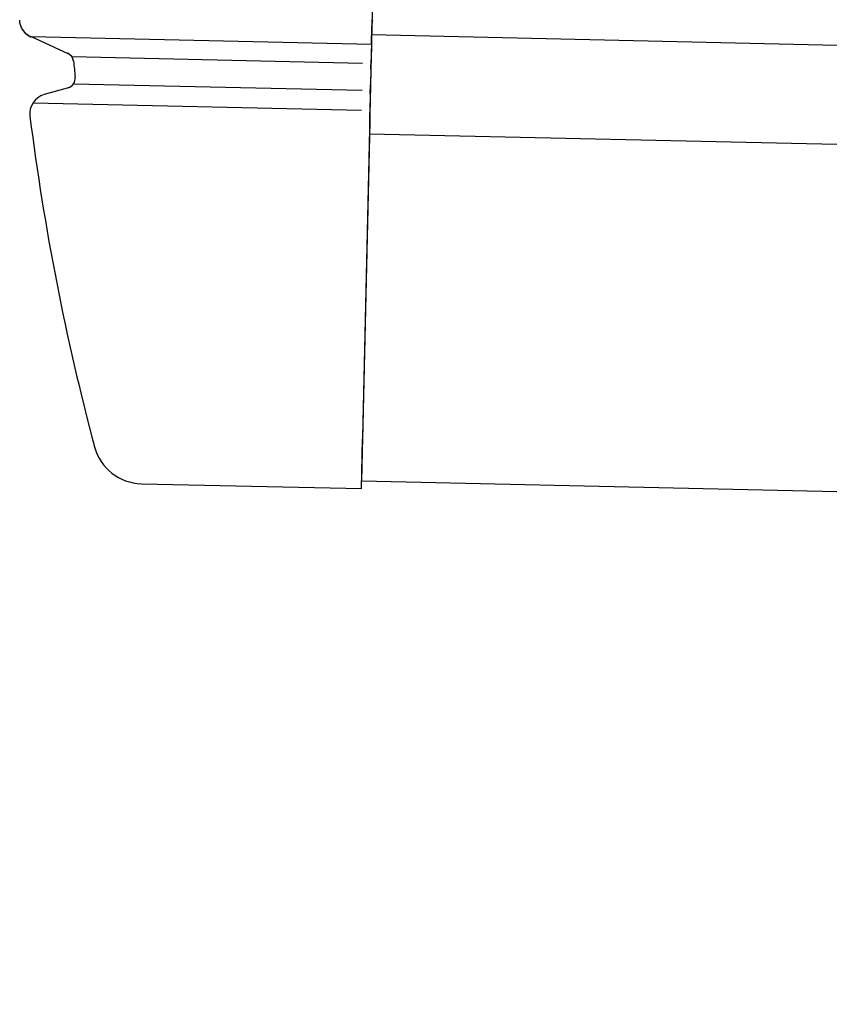
# Model space of a CAD drawing. Extents: x 543 to 20719, y 184 to 14052.
# Drawn here: x 6220 to 6302, y 13009 to 13108 of the extents above; entities that cross this region are included whole.
import ezdxf

# ---------------------------------------------------------------- set-up
doc = ezdxf.new("R2010")
doc.units = 0
doc.header["$LTSCALE"] = 50
doc.header["$MEASUREMENT"] = 0
doc.layers.add('上枠左右A1_5', color=1, linetype='CONTINUOUS')
doc.layers.add('鼻隠し前コーナー樹脂', color=4, linetype='CONTINUOUS')

msp = doc.modelspace()

# ---------------------------------------------------------------- linework, layer by layer
at = {"layer": '上枠左右A1_5'}
for p, q in [((6257.913, 13201.414), (6254.758, 13061.449)), ((6255.772, 13106.438), (8598.73, 13053.63)), ((6255.547, 13096.44), (8598.504, 13043.632)), ((6254.758, 13061.449), (8597.716, 13008.641))]:
    msp.add_line(p, q, dxfattribs=at)
at = {"layer": '鼻隠し前コーナー樹脂'}
for p, q in [((6220.28, 13107.9), (6220.27, 13107.9)), ((6220.28, 13107.8), (6220.28, 13107.9)), ((6220.29, 13107.8), (6220.28, 13107.8)), ((6220.29, 13107.7), (6220.29, 13107.8)), ((6220.3, 13107.7), (6220.29, 13107.7)), ((6220.3, 13107.6), (6220.3, 13107.7)), ((6220.31, 13107.6), (6220.3, 13107.6)), ((6220.32, 13107.6), (6220.31, 13107.6)), ((6220.32, 13107.5), (6220.32, 13107.6)), ((6220.33, 13107.5), (6220.32, 13107.5)), ((6220.34, 13107.5), (6220.33, 13107.5)), ((6220.35, 13107.5), (6220.34, 13107.5)), ((6220.35, 13107.4), (6220.35, 13107.5)), ((6220.36, 13107.4), (6220.35, 13107.4)), ((6220.37, 13107.4), (6220.36, 13107.4)), ((6220.38, 13107.4), (6220.37, 13107.4)), ((6220.38, 13107.3), (6220.38, 13107.4)), ((6220.39, 13107.3), (6220.38, 13107.3)), ((6220.4, 13107.3), (6220.39, 13107.3)), ((6220.41, 13107.3), (6220.4, 13107.3)), ((6220.42, 13107.3), (6220.41, 13107.3)), ((6220.42, 13107.2), (6220.42, 13107.3)), ((6220.43, 13107.2), (6220.42, 13107.2)), ((6220.44, 13107.2), (6220.43, 13107.2)), ((6220.45, 13107.2), (6220.44, 13107.2)), ((6220.46, 13107.2), (6220.45, 13107.2)), ((6220.46, 13107.1), (6220.46, 13107.2)), ((6220.47, 13107.1), (6220.46, 13107.1)), ((6220.48, 13107.1), (6220.47, 13107.1)), ((6220.49, 13107.1), (6220.48, 13107.1)), ((6220.5, 13107.1), (6220.49, 13107.1)), ((6220.51, 13107.1), (6220.5, 13107.1)), ((6220.51, 13107), (6220.51, 13107.1)), ((6220.52, 13107), (6220.51, 13107)), ((6220.53, 13107), (6220.52, 13107)), ((6220.54, 13107), (6220.53, 13107)), ((6220.55, 13107), (6220.54, 13107)), ((6220.56, 13107), (6220.55, 13107)), ((6220.57, 13107), (6220.56, 13107)), ((6220.57, 13106.9), (6220.57, 13107)), ((6220.58, 13106.9), (6220.57, 13106.9)), ((6220.59, 13106.9), (6220.58, 13106.9)), ((6220.6, 13106.9), (6220.59, 13106.9)), ((6220.61, 13106.9), (6220.6, 13106.9)), ((6220.62, 13106.9), (6220.61, 13106.9)), ((6220.63, 13106.9), (6220.62, 13106.9)), ((6220.64, 13106.9), (6220.63, 13106.9)), ((6220.64, 13106.8), (6220.64, 13106.9)), ((6220.65, 13106.8), (6220.64, 13106.8)), ((6220.66, 13106.8), (6220.65, 13106.8)), ((6220.67, 13106.8), (6220.66, 13106.8)), ((6220.68, 13106.8), (6220.67, 13106.8)), ((6220.69, 13106.8), (6220.68, 13106.8)), ((6220.7, 13106.8), (6220.69, 13106.8)), ((6220.71, 13106.8), (6220.7, 13106.8)), ((6220.72, 13106.7), (6220.71, 13106.8)), ((6220.73, 13106.7), (6220.72, 13106.7)), ((6220.74, 13106.7), (6220.73, 13106.7)), ((6220.75, 13106.7), (6220.74, 13106.7)), ((6220.76, 13106.7), (6220.75, 13106.7)), ((6220.77, 13106.7), (6220.76, 13106.7)), ((6220.78, 13106.7), (6220.77, 13106.7)), ((6220.79, 13106.7), (6220.78, 13106.7)), ((6220.8, 13106.7), (6220.79, 13106.7)), ((6220.8, 13106.6), (6220.8, 13106.7)), ((6220.81, 13106.6), (6220.8, 13106.6)), ((6220.82, 13106.6), (6220.81, 13106.6)), ((6220.83, 13106.6), (6220.82, 13106.6)), ((6220.84, 13106.6), (6220.83, 13106.6)), ((6220.85, 13106.6), (6220.84, 13106.6)), ((6220.86, 13106.6), (6220.85, 13106.6)), ((6220.87, 13106.6), (6220.86, 13106.6)), ((6220.88, 13106.6), (6220.87, 13106.6)), ((6220.89, 13106.6), (6220.88, 13106.6)), ((6220.9, 13106.6), (6220.89, 13106.6)), ((6220.9, 13106.5), (6220.9, 13106.6)), ((6220.91, 13106.5), (6220.9, 13106.5)), ((6220.92, 13106.5), (6220.91, 13106.5)), ((6220.93, 13106.5), (6220.92, 13106.5)), ((6220.94, 13106.5), (6220.93, 13106.5)), ((6220.95, 13106.5), (6220.94, 13106.5)), ((6220.96, 13106.5), (6220.95, 13106.5)), ((6220.97, 13106.5), (6220.96, 13106.5)), ((6220.98, 13106.5), (6220.97, 13106.5)), ((6220.99, 13106.5), (6220.98, 13106.5)), ((6221, 13106.5), (6220.99, 13106.5)), ((6221.01, 13106.5), (6221, 13106.5)), ((6221.02, 13106.4), (6221.01, 13106.5)), ((6221.03, 13106.4), (6221.02, 13106.4)), ((6221.04, 13106.4), (6221.03, 13106.4)), ((6221.05, 13106.4), (6221.04, 13106.4)), ((6221.06, 13106.4), (6221.05, 13106.4)), ((6221.07, 13106.4), (6221.06, 13106.4)), ((6221.08, 13106.4), (6221.07, 13106.4)), ((6221.09, 13106.4), (6221.08, 13106.4)), ((6221.1, 13106.4), (6221.09, 13106.4)), ((6221.11, 13106.4), (6221.1, 13106.4)), ((6221.12, 13106.4), (6221.11, 13106.4)), ((6221.13, 13106.4), (6221.12, 13106.4)), ((6221.14, 13106.4), (6221.13, 13106.4)), ((6221.15, 13106.4), (6221.14, 13106.4)), ((6221.15, 13106.3), (6221.15, 13106.4)), ((6221.16, 13106.3), (6221.15, 13106.3)), ((6221.17, 13106.3), (6221.16, 13106.3)), ((6221.18, 13106.3), (6221.17, 13106.3)), ((6221.19, 13106.3), (6221.18, 13106.3)), ((6221.2, 13106.3), (6221.19, 13106.3)), ((6221.21, 13106.3), (6221.2, 13106.3)), ((6221.22, 13106.3), (6221.21, 13106.3)), ((6221.23, 13106.3), (6221.22, 13106.3)), ((6221.24, 13106.3), (6221.23, 13106.3)), ((6221.25, 13106.3), (6221.24, 13106.3)), ((6221.26, 13106.3), (6221.25, 13106.3)), ((6221.27, 13106.3), (6221.26, 13106.3)), ((6221.28, 13106.3), (6221.27, 13106.3)), ((6221.29, 13106.3), (6221.28, 13106.3)), ((6221.3, 13106.3), (6221.29, 13106.3)), ((6221.31, 13106.3), (6221.3, 13106.3)), ((6221.32, 13106.3), (6221.31, 13106.3)), ((6221.33, 13106.2), (6221.32, 13106.3)), ((6221.34, 13106.2), (6221.33, 13106.2)), ((6221.35, 13106.2), (6221.34, 13106.2)), ((6221.36, 13106.2), (6221.35, 13106.2)), ((6221.37, 13106.2), (6221.36, 13106.2)), ((6221.38, 13106.2), (6221.37, 13106.2)), ((6221.39, 13106.2), (6221.38, 13106.2)), ((6221.4, 13106.2), (6221.39, 13106.2)), ((6221.41, 13106.2), (6221.4, 13106.2))]:
    msp.add_line(p, q, dxfattribs=at)
at = {"layer": '鼻隠し前コーナー樹脂', "linetype": 'Continuous'}
for p, q in [((6255.75, 13105.446), (6255.792, 13107.313)), ((6255.794, 13107.391), (6255.792, 13107.313)), ((6221.433, 13106.251), (6255.751, 13105.477)), ((6221.433, 13106.251), (6225.12, 13104.554)), ((6255.75, 13105.446), (6255.715, 13103.884)), ((6225.515, 13104.229), (6254.865, 13103.567)), ((6225.697, 13103.751), (6225.697, 13103.754)), ((6255.694, 13102.951), (6255.715, 13103.884)), ((6255.694, 13102.951), (6255.659, 13101.383)), ((6225.708, 13101.48), (6254.804, 13100.824)), ((6225.282, 13101.113), (6222.74, 13100.387)), ((6255.637, 13100.425), (6255.659, 13101.383)), ((6221.62, 13099.566), (6254.758, 13098.819)), ((6255.574, 13097.652), (6255.618, 13099.567)), ((6255.637, 13100.425), (6255.618, 13099.567)), ((6221.305, 13098.214), (6221.308, 13098.189)), ((6255.574, 13097.652), (6254.853, 13065.648)), ((6254.74, 13060.649), (6254.853, 13065.648)), ((6232.542, 13061.15), (6254.74, 13060.649))]:
    msp.add_line(p, q, dxfattribs=at)
for centre, radius, start, end in [((6257.793, 13107.346), 2, 164.74455, 178.70882), ((6224.703, 13103.646), 1, 6.02508, 65.2972), ((6470.338, 13129.572), 246, 186.02441, 186.40049), ((6224.878, 13102.037), 1, 285.93272, 6.40049), ((6223.289, 13098.464), 2, 105.93272, 187.17688), ((6470.338, 13129.572), 251, 187.18265, 194.94068), ((6232.655, 13066.148), 5, 194.94068, 268.70882)]:
    msp.add_arc(centre, radius, start, end, dxfattribs=at)

doc.saveas('drawing.dxf')
